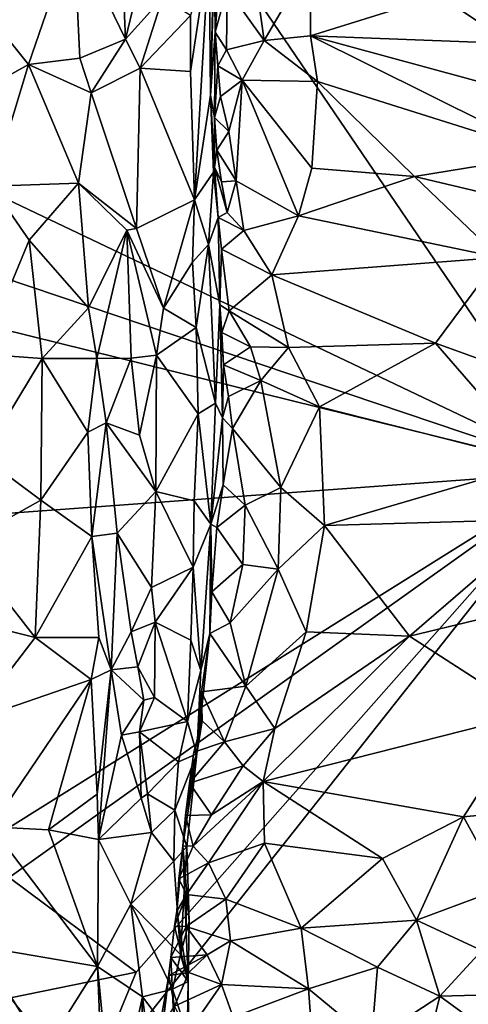
# Model space of a CAD drawing. Units: metres. Extents: x 24.35 to 29.92, y -4.53 to 0.2.
# Drawn here: x 25.18 to 25.74, y -2.79 to -1.57 of the extents above; entities that cross this region are included whole.
import ezdxf

# ---------------------------------------------------------------- set-up
doc = ezdxf.new("R2010")
doc.units = ezdxf.units.M

msp = doc.modelspace()

# ---------------------------------------------------------------- linework, layer by layer
at = {"layer": '1'}
for points in [[(25.8733, -2.1295, -1.5198), (24.4097, -1.4317, -1.5114), (24.8653, -0.6471, -1.5217)], [(24.8653, -0.6471, -1.5217), (26.2629, -1.1501, -1.5349), (25.8733, -2.1295, -1.5198)], [(25.4171, -1.4831, 7.1862), (25.4187, -1.6643, 7.1512), (25.4271, -1.3651, 7.1541)], [(25.4271, -1.3651, 7.1541), (25.4187, -1.6643, 7.1512), (25.4233, -1.4717, 6.9521)], [(24.4113, -1.6363, -1.5109), (24.4097, -1.4317, -1.5114), (25.8733, -2.1295, -1.5198)], [(25.1194, -1.6682, 7.5304), (25.1938, -1.6264, 7.4708), (25.0568, -1.4553, 7.588)], [(25.0568, -1.4553, 7.588), (25.1938, -1.6264, 7.4708), (25.2499, -1.4634, 7.414)], [(25.2499, -1.4634, 7.414), (25.1938, -1.6264, 7.4708), (25.2573, -1.6187, 7.4077)], [(25.2499, -1.4634, 7.414), (25.2573, -1.6187, 7.4077), (25.3135, -1.5954, 7.3127)], [(25.31, -1.5084, 7.3139), (25.2499, -1.4634, 7.414), (25.3135, -1.5954, 7.3127)], [(25.4187, -1.6643, 7.1512), (25.4245, -1.5867, 6.9747), (25.4233, -1.4717, 6.9521)], [(25.4245, -1.5867, 6.9747), (25.4308, -1.5034, 6.9037), (25.4233, -1.4717, 6.9521)], [(25.3939, -1.5661, 7.2307), (25.3939, -1.6351, 7.2299), (25.4171, -1.4831, 7.1862)], [(25.4171, -1.4831, 7.1862), (25.3939, -1.6351, 7.2299), (25.3989, -1.7939, 7.22)], [(25.4171, -1.4831, 7.1862), (25.3989, -1.7939, 7.22), (25.4187, -1.6643, 7.1512)], [(25.31, -1.5084, 7.3139), (25.3135, -1.5954, 7.3127), (25.3248, -1.5493, 7.296)], [(25.4308, -1.5034, 6.9037), (25.4245, -1.5867, 6.9747), (25.4394, -1.5325, 6.9087)], [(25.4743, -1.5203, 6.8837), (25.4851, -1.5968, 6.9326), (25.5418, -1.4991, 6.8573)], [(25.5418, -1.4991, 6.8573), (25.4851, -1.5968, 6.9326), (25.542, -1.5911, 6.9234)], [(25.5418, -1.4991, 6.8573), (25.542, -1.5911, 6.9234), (25.7013, -1.5412, 6.8899)], [(25.7013, -1.5412, 6.8899), (25.7899, -1.6006, 6.9312), (25.8071, -1.5075, 6.8559)], [(25.4743, -1.5203, 6.8837), (25.4394, -1.5325, 6.9087), (25.4851, -1.5968, 6.9326)], [(25.4394, -1.5325, 6.9087), (25.4245, -1.5867, 6.9747), (25.4385, -1.6084, 6.951)], [(25.4394, -1.5325, 6.9087), (25.4385, -1.6084, 6.951), (25.4851, -1.5968, 6.9326)], [(25.3248, -1.5493, 7.296), (25.3135, -1.5954, 7.3127), (25.3594, -1.5442, 7.2569)], [(25.3135, -1.5954, 7.3127), (25.3316, -1.6313, 7.2781), (25.3594, -1.5442, 7.2569)], [(25.3594, -1.5442, 7.2569), (25.3316, -1.6313, 7.2781), (25.3939, -1.5661, 7.2307)], [(25.7013, -1.5412, 6.8899), (25.542, -1.5911, 6.9234), (25.7899, -1.6006, 6.9312)], [(25.3316, -1.6313, 7.2781), (25.3939, -1.6351, 7.2299), (25.3939, -1.5661, 7.2307)], [(25.4237, -1.6919, 7.0385), (25.4245, -1.5867, 6.9747), (25.4187, -1.6643, 7.1512)], [(25.4245, -1.5867, 6.9747), (25.4237, -1.6919, 7.0385), (25.4277, -1.6284, 6.98)], [(25.4245, -1.5867, 6.9747), (25.4277, -1.6284, 6.98), (25.4385, -1.6084, 6.951)], [(25.542, -1.5911, 6.9234), (25.4851, -1.5968, 6.9326), (25.5508, -1.6474, 6.9563)], [(25.542, -1.5911, 6.9234), (25.5508, -1.6474, 6.9563), (25.8371, -1.738, 7.0162)], [(25.542, -1.5911, 6.9234), (25.8371, -1.738, 7.0162), (25.8284, -1.6689, 6.9764)], [(25.7899, -1.6006, 6.9312), (25.542, -1.5911, 6.9234), (25.8284, -1.6689, 6.9764)], [(25.3135, -1.5954, 7.3127), (25.2573, -1.6187, 7.4077), (25.2714, -1.6614, 7.3886)], [(25.3135, -1.5954, 7.3127), (25.2714, -1.6614, 7.3886), (25.3316, -1.6313, 7.2781)], [(25.4385, -1.6084, 6.951), (25.4576, -1.6461, 6.9668), (25.4851, -1.5968, 6.9326)], [(25.4851, -1.5968, 6.9326), (25.4576, -1.6461, 6.9668), (25.5508, -1.6474, 6.9563)], [(25.4385, -1.6084, 6.951), (25.4277, -1.6284, 6.98), (25.4576, -1.6461, 6.9668)], [(25.1938, -1.6264, 7.4708), (25.1194, -1.6682, 7.5304), (25.1483, -1.777, 7.5102)], [(25.2558, -1.7733, 7.4311), (25.1938, -1.6264, 7.4708), (25.1483, -1.777, 7.5102)], [(25.2573, -1.6187, 7.4077), (25.1938, -1.6264, 7.4708), (25.2714, -1.6614, 7.3886)], [(25.1938, -1.6264, 7.4708), (25.2558, -1.7733, 7.4311), (25.2714, -1.6614, 7.3886)], [(25.4277, -1.6284, 6.98), (25.4237, -1.6919, 7.0385), (25.4309, -1.6662, 6.9863)], [(25.4277, -1.6284, 6.98), (25.4309, -1.6662, 6.9863), (25.4576, -1.6461, 6.9668)], [(25.8733, -2.1295, -1.5198), (24.4115, -1.7685, -1.5104), (24.4113, -1.6363, -1.5109)], [(25.2714, -1.6614, 7.3886), (25.3273, -1.8293, 7.2966), (25.3316, -1.6313, 7.2781)], [(25.3316, -1.6313, 7.2781), (25.3273, -1.8293, 7.2966), (25.3989, -1.7939, 7.22)], [(25.3316, -1.6313, 7.2781), (25.3989, -1.7939, 7.22), (25.3939, -1.6351, 7.2299)], [(25.4309, -1.6662, 6.9863), (25.4414, -1.7093, 7.0052), (25.4576, -1.6461, 6.9668)], [(25.4414, -1.7093, 7.0052), (25.4504, -1.7702, 7.0299), (25.4576, -1.6461, 6.9668)], [(25.4576, -1.6461, 6.9668), (25.4504, -1.7702, 7.0299), (25.5273, -1.8135, 7.0369)], [(25.4576, -1.6461, 6.9668), (25.5273, -1.8135, 7.0369), (25.5438, -1.7549, 7.0119)], [(25.4576, -1.6461, 6.9668), (25.5438, -1.7549, 7.0119), (25.5508, -1.6474, 6.9563)], [(25.5438, -1.7549, 7.0119), (25.6706, -1.7652, 7.0241), (25.5508, -1.6474, 6.9563)], [(25.5508, -1.6474, 6.9563), (25.6706, -1.7652, 7.0241), (25.8371, -1.738, 7.0162)], [(25.2714, -1.6614, 7.3886), (25.2558, -1.7733, 7.4311), (25.3273, -1.8293, 7.2966)], [(25.4187, -1.6643, 7.1512), (25.3989, -1.7939, 7.22), (25.4223, -1.7595, 7.1441)], [(25.4235, -1.7536, 7.0782), (25.4187, -1.6643, 7.1512), (25.4223, -1.7595, 7.1441)], [(25.4235, -1.7536, 7.0782), (25.4237, -1.6919, 7.0385), (25.4187, -1.6643, 7.1512)], [(25.4309, -1.6662, 6.9863), (25.4237, -1.6919, 7.0385), (25.4414, -1.7093, 7.0052)], [(25.4237, -1.6919, 7.0385), (25.4235, -1.7536, 7.0782), (25.4265, -1.7325, 7.0378)], [(25.4237, -1.6919, 7.0385), (25.4265, -1.7325, 7.0378), (25.4414, -1.7093, 7.0052)], [(25.4414, -1.7093, 7.0052), (25.4265, -1.7325, 7.0378), (25.4504, -1.7702, 7.0299)], [(25.4235, -1.7536, 7.0782), (25.4324, -1.7714, 7.0413), (25.4265, -1.7325, 7.0378)], [(25.4265, -1.7325, 7.0378), (25.4324, -1.7714, 7.0413), (25.4504, -1.7702, 7.0299)], [(25.6706, -1.7652, 7.0241), (25.8616, -1.8102, 7.0435), (25.8371, -1.738, 7.0162)], [(25.3989, -1.7939, 7.22), (25.4162, -1.8491, 7.1953), (25.4223, -1.7595, 7.1441)], [(25.4162, -1.8491, 7.1953), (25.4283, -1.8157, 7.0767), (25.4223, -1.7595, 7.1441)], [(25.4283, -1.8157, 7.0767), (25.4235, -1.7536, 7.0782), (25.4223, -1.7595, 7.1441)], [(25.4235, -1.7536, 7.0782), (25.4283, -1.8157, 7.0767), (25.4394, -1.8097, 7.0489)], [(25.4324, -1.7714, 7.0413), (25.4235, -1.7536, 7.0782), (25.4394, -1.8097, 7.0489)], [(25.5438, -1.7549, 7.0119), (25.5273, -1.8135, 7.0369), (25.6706, -1.7652, 7.0241)], [(24.4115, -1.7685, -1.5104), (25.8733, -2.1295, -1.5198), (24.4528, -2.2337, -1.5077)], [(25.1483, -1.777, 7.5102), (25.1946, -1.8439, 7.4764), (25.2558, -1.7733, 7.4311)], [(25.2558, -1.7733, 7.4311), (25.1946, -1.8439, 7.4764), (25.2681, -1.9273, 7.413)], [(25.2558, -1.7733, 7.4311), (25.2681, -1.9273, 7.413), (25.3155, -1.8314, 7.3148)], [(25.2558, -1.7733, 7.4311), (25.3155, -1.8314, 7.3148), (25.3273, -1.8293, 7.2966)], [(25.4324, -1.7714, 7.0413), (25.4394, -1.8097, 7.0489), (25.4504, -1.7702, 7.0299)], [(25.4394, -1.8097, 7.0489), (25.46, -1.8316, 7.0506), (25.4504, -1.7702, 7.0299)], [(25.4504, -1.7702, 7.0299), (25.46, -1.8316, 7.0506), (25.5273, -1.8135, 7.0369)], [(25.6706, -1.7652, 7.0241), (25.5273, -1.8135, 7.0369), (25.7752, -1.8651, 7.0612)], [(25.7752, -1.8651, 7.0612), (25.8616, -1.8102, 7.0435), (25.6706, -1.7652, 7.0241)], [(25.1362, -1.9844, 7.523), (25.1946, -1.8439, 7.4764), (25.1483, -1.777, 7.5102)], [(25.3273, -1.8293, 7.2966), (25.3607, -1.9276, 7.2553), (25.3989, -1.7939, 7.22)], [(25.3989, -1.7939, 7.22), (25.3607, -1.9276, 7.2553), (25.3966, -1.8708, 7.2339)], [(25.3989, -1.7939, 7.22), (25.3966, -1.8708, 7.2339), (25.4162, -1.8491, 7.1953)], [(25.4394, -1.8097, 7.0489), (25.4283, -1.8157, 7.0767), (25.46, -1.8316, 7.0506)], [(25.4283, -1.8157, 7.0767), (25.4162, -1.8491, 7.1953), (25.4303, -1.9237, 7.1402)], [(25.4283, -1.8157, 7.0767), (25.4324, -1.8549, 7.0767), (25.46, -1.8316, 7.0506)], [(25.4324, -1.8549, 7.0767), (25.4283, -1.8157, 7.0767), (25.4303, -1.9237, 7.1402)], [(25.46, -1.8316, 7.0506), (25.4943, -1.8865, 7.0623), (25.5273, -1.8135, 7.0369)], [(25.5273, -1.8135, 7.0369), (25.4943, -1.8865, 7.0623), (25.7752, -1.8651, 7.0612)], [(25.3155, -1.8314, 7.3148), (25.2681, -1.9273, 7.413), (25.2781, -1.9899, 7.4064)], [(25.2781, -1.9899, 7.4064), (25.3207, -1.9894, 7.3116), (25.3155, -1.8314, 7.3148)], [(25.3273, -1.8293, 7.2966), (25.3155, -1.8314, 7.3148), (25.3607, -1.9276, 7.2553)], [(25.3155, -1.8314, 7.3148), (25.3207, -1.9894, 7.3116), (25.3518, -1.9857, 7.2678)], [(25.3607, -1.9276, 7.2553), (25.3155, -1.8314, 7.3148), (25.3518, -1.9857, 7.2678)], [(25.46, -1.8316, 7.0506), (25.4324, -1.8549, 7.0767), (25.4943, -1.8865, 7.0623)], [(25.2108, -1.99, 7.4765), (25.1946, -1.8439, 7.4764), (25.1362, -1.9844, 7.523)], [(25.1946, -1.8439, 7.4764), (25.2108, -1.99, 7.4765), (25.2681, -1.9273, 7.413)], [(25.3966, -1.8708, 7.2339), (25.401, -1.9518, 7.2297), (25.4162, -1.8491, 7.1953)], [(25.4162, -1.8491, 7.1953), (25.401, -1.9518, 7.2297), (25.425, -2.0451, 7.1834)], [(25.4162, -1.8491, 7.1953), (25.425, -2.0451, 7.1834), (25.4303, -1.9237, 7.1402)], [(25.4418, -1.9309, 7.0848), (25.4324, -1.8549, 7.0767), (25.4303, -1.9237, 7.1402)], [(25.4324, -1.8549, 7.0767), (25.4418, -1.9309, 7.0848), (25.4943, -1.8865, 7.0623)], [(25.3966, -1.8708, 7.2339), (25.3607, -1.9276, 7.2553), (25.401, -1.9518, 7.2297)], [(25.7752, -1.8651, 7.0612), (25.4943, -1.8865, 7.0623), (25.6968, -1.9708, 7.0841)], [(25.7752, -1.8651, 7.0612), (25.6968, -1.9708, 7.0841), (25.8005, -2.0087, 7.0934)], [(25.4943, -1.8865, 7.0623), (25.4418, -1.9309, 7.0848), (25.5151, -1.9763, 7.0809)], [(25.4943, -1.8865, 7.0623), (25.5151, -1.9763, 7.0809), (25.6968, -1.9708, 7.0841)], [(25.2108, -1.99, 7.4765), (25.2781, -1.9899, 7.4064), (25.2681, -1.9273, 7.413)], [(25.3607, -1.9276, 7.2553), (25.3518, -1.9857, 7.2678), (25.401, -1.9518, 7.2297)], [(25.4303, -1.9237, 7.1402), (25.425, -2.0451, 7.1834), (25.4335, -2.0631, 7.1329)], [(25.4418, -1.9309, 7.0848), (25.4303, -1.9237, 7.1402), (25.4325, -1.958, 7.1135)], [(25.4325, -1.958, 7.1135), (25.4303, -1.9237, 7.1402), (25.4348, -1.9979, 7.1118)], [(25.4303, -1.9237, 7.1402), (25.4335, -2.0631, 7.1329), (25.4348, -1.9979, 7.1118)], [(25.4418, -1.9309, 7.0848), (25.4325, -1.958, 7.1135), (25.4682, -1.9756, 7.0847)], [(25.4682, -1.9756, 7.0847), (25.5151, -1.9763, 7.0809), (25.4418, -1.9309, 7.0848)], [(25.401, -1.9518, 7.2297), (25.3518, -1.9857, 7.2678), (25.4034, -2.0584, 7.2215)], [(25.401, -1.9518, 7.2297), (25.4034, -2.0584, 7.2215), (25.425, -2.0451, 7.1834)], [(25.4325, -1.958, 7.1135), (25.4348, -1.9979, 7.1118), (25.4682, -1.9756, 7.0847)], [(25.5151, -1.9763, 7.0809), (25.5532, -2.0495, 7.0869), (25.6968, -1.9708, 7.0841)], [(25.6968, -1.9708, 7.0841), (25.5532, -2.0495, 7.0869), (25.8248, -2.1186, 7.1002)], [(25.6968, -1.9708, 7.0841), (25.8248, -2.1186, 7.1002), (25.8005, -2.0087, 7.0934)], [(25.4682, -1.9756, 7.0847), (25.4348, -1.9979, 7.1118), (25.481, -2.017, 7.0871)], [(25.4682, -1.9756, 7.0847), (25.481, -2.017, 7.0871), (25.5151, -1.9763, 7.0809)], [(25.5151, -1.9763, 7.0809), (25.481, -2.017, 7.0871), (25.5532, -2.0495, 7.0869)], [(25.2108, -1.99, 7.4765), (25.1362, -1.9844, 7.523), (25.1369, -2.1115, 7.5226)], [(25.209, -2.1652, 7.4712), (25.2108, -1.99, 7.4765), (25.1369, -2.1115, 7.5226)], [(25.2108, -1.99, 7.4765), (25.209, -2.1652, 7.4712), (25.267, -2.0809, 7.425)], [(25.2108, -1.99, 7.4765), (25.267, -2.0809, 7.425), (25.2781, -1.9899, 7.4064)], [(25.2781, -1.9899, 7.4064), (25.267, -2.0809, 7.425), (25.2898, -2.0693, 7.3849)], [(25.2781, -1.9899, 7.4064), (25.2898, -2.0693, 7.3849), (25.3207, -1.9894, 7.3116)], [(25.3207, -1.9894, 7.3116), (25.2898, -2.0693, 7.3849), (25.331, -2.0847, 7.2852)], [(25.3207, -1.9894, 7.3116), (25.331, -2.0847, 7.2852), (25.3518, -1.9857, 7.2678)], [(25.3518, -1.9857, 7.2678), (25.331, -2.0847, 7.2852), (25.3511, -2.1543, 7.2696)], [(25.3518, -1.9857, 7.2678), (25.3511, -2.1543, 7.2696), (25.4034, -2.0584, 7.2215)], [(25.4348, -1.9979, 7.1118), (25.4335, -2.0631, 7.1329), (25.4408, -2.0369, 7.0958)], [(25.4348, -1.9979, 7.1118), (25.4408, -2.0369, 7.0958), (25.481, -2.017, 7.0871)], [(25.4408, -2.0369, 7.0958), (25.446, -2.0765, 7.0962), (25.481, -2.017, 7.0871)], [(25.481, -2.017, 7.0871), (25.446, -2.0765, 7.0962), (25.5055, -2.1494, 7.0884)], [(25.481, -2.017, 7.0871), (25.5055, -2.1494, 7.0884), (25.5532, -2.0495, 7.0869)], [(25.4408, -2.0369, 7.0958), (25.4335, -2.0631, 7.1329), (25.446, -2.0765, 7.0962)], [(25.4034, -2.0584, 7.2215), (25.419, -2.1947, 7.1895), (25.425, -2.0451, 7.1834)], [(25.425, -2.0451, 7.1834), (25.419, -2.1947, 7.1895), (25.4335, -2.0631, 7.1329)], [(25.5532, -2.0495, 7.0869), (25.5055, -2.1494, 7.0884), (25.5594, -2.1962, 7.0846)], [(25.5532, -2.0495, 7.0869), (25.5594, -2.1962, 7.0846), (25.8248, -2.1186, 7.1002)], [(25.3511, -2.1543, 7.2696), (25.3983, -2.1658, 7.2329), (25.4034, -2.0584, 7.2215)], [(25.4034, -2.0584, 7.2215), (25.3983, -2.1658, 7.2329), (25.419, -2.1947, 7.1895)], [(25.4335, -2.0631, 7.1329), (25.419, -2.1947, 7.1895), (25.4345, -2.146, 7.1042)], [(25.4335, -2.0631, 7.1329), (25.4345, -2.146, 7.1042), (25.446, -2.0765, 7.0962)], [(25.267, -2.0809, 7.425), (25.209, -2.1652, 7.4712), (25.2719, -2.21, 7.4173)], [(25.267, -2.0809, 7.425), (25.2719, -2.21, 7.4173), (25.2898, -2.0693, 7.3849)], [(25.2898, -2.0693, 7.3849), (25.2719, -2.21, 7.4173), (25.3033, -2.206, 7.3504)], [(25.2898, -2.0693, 7.3849), (25.3033, -2.206, 7.3504), (25.3511, -2.1543, 7.2696)], [(25.2898, -2.0693, 7.3849), (25.3511, -2.1543, 7.2696), (25.331, -2.0847, 7.2852)], [(25.446, -2.0765, 7.0962), (25.4345, -2.146, 7.1042), (25.4613, -2.1713, 7.0931)], [(25.446, -2.0765, 7.0962), (25.4613, -2.1713, 7.0931), (25.5055, -2.1494, 7.0884)], [(25.1369, -2.1115, 7.5226), (25.112, -2.2195, 7.548), (25.209, -2.1652, 7.4712)], [(24.4528, -2.2337, -1.5077), (25.8733, -2.1295, -1.5198), (25.0077, -2.6708, -1.5091)], [(25.1699, -2.6316, -1.5104), (25.0077, -2.6708, -1.5091), (25.8733, -2.1295, -1.5198)], [(25.3269, -2.7484, -1.5104), (25.1699, -2.6316, -1.5104), (25.8733, -2.1295, -1.5198)], [(25.265, -2.8988, -1.5085), (25.3269, -2.7484, -1.5104), (25.8733, -2.1295, -1.5198)], [(26.7546, -2.6815, -1.5284), (25.265, -2.8988, -1.5085), (25.8733, -2.1295, -1.5198)], [(25.5594, -2.1962, 7.0846), (25.832, -2.1886, 7.0978), (25.8248, -2.1186, 7.1002)], [(25.419, -2.1947, 7.1895), (25.4267, -2.199, 7.1164), (25.4345, -2.146, 7.1042)], [(25.4267, -2.199, 7.1164), (25.4613, -2.1713, 7.0931), (25.4345, -2.146, 7.1042)], [(25.4613, -2.1713, 7.0931), (25.5022, -2.2502, 7.0778), (25.5055, -2.1494, 7.0884)], [(25.5055, -2.1494, 7.0884), (25.5022, -2.2502, 7.0778), (25.5594, -2.1962, 7.0846)], [(25.202, -2.3349, 7.4783), (25.209, -2.1652, 7.4712), (25.112, -2.2195, 7.548)], [(25.209, -2.1652, 7.4712), (25.202, -2.3349, 7.4783), (25.2719, -2.21, 7.4173)], [(25.3511, -2.1543, 7.2696), (25.3033, -2.206, 7.3504), (25.3459, -2.2728, 7.2746)], [(25.3511, -2.1543, 7.2696), (25.3459, -2.2728, 7.2746), (25.3973, -2.2478, 7.2301)], [(25.3511, -2.1543, 7.2696), (25.3973, -2.2478, 7.2301), (25.3983, -2.1658, 7.2329)], [(25.3983, -2.1658, 7.2329), (25.3973, -2.2478, 7.2301), (25.419, -2.1947, 7.1895)], [(25.4267, -2.199, 7.1164), (25.4586, -2.2445, 7.0854), (25.4613, -2.1713, 7.0931)], [(25.4613, -2.1713, 7.0931), (25.4586, -2.2445, 7.0854), (25.5022, -2.2502, 7.0778)], [(25.6645, -2.3332, 7.0712), (25.832, -2.1886, 7.0978), (25.5594, -2.1962, 7.0846)], [(25.832, -2.1886, 7.0978), (25.6645, -2.3332, 7.0712), (25.9121, -2.2736, 7.0812)], [(25.3973, -2.2478, 7.2301), (25.4066, -2.3756, 7.1835), (25.419, -2.1947, 7.1895)], [(25.4066, -2.3756, 7.1835), (25.418, -2.33, 7.0887), (25.419, -2.1947, 7.1895)], [(25.419, -2.1947, 7.1895), (25.418, -2.33, 7.0887), (25.4203, -2.2784, 7.1082)], [(25.419, -2.1947, 7.1895), (25.4203, -2.2784, 7.1082), (25.4267, -2.199, 7.1164)], [(25.4267, -2.199, 7.1164), (25.4203, -2.2784, 7.1082), (25.4586, -2.2445, 7.0854)], [(25.5022, -2.2502, 7.0778), (25.5368, -2.3279, 7.0625), (25.5594, -2.1962, 7.0846)], [(25.5368, -2.3279, 7.0625), (25.6645, -2.3332, 7.0712), (25.5594, -2.1962, 7.0846)], [(25.2719, -2.21, 7.4173), (25.202, -2.3349, 7.4783), (25.2807, -2.3348, 7.4123)], [(25.3033, -2.206, 7.3504), (25.2719, -2.21, 7.4173), (25.2959, -2.3749, 7.3839)], [(25.2719, -2.21, 7.4173), (25.2807, -2.3348, 7.4123), (25.2959, -2.3749, 7.3839)], [(25.3033, -2.206, 7.3504), (25.2959, -2.3749, 7.3839), (25.3207, -2.3279, 7.3161)], [(25.3033, -2.206, 7.3504), (25.3207, -2.3279, 7.3161), (25.3459, -2.2728, 7.2746)], [(25.112, -2.2195, 7.548), (25.1073, -2.3112, 7.5594), (25.202, -2.3349, 7.4783)], [(25.3459, -2.2728, 7.2746), (25.3502, -2.316, 7.2674), (25.3973, -2.2478, 7.2301)], [(25.3502, -2.316, 7.2674), (25.3943, -2.3383, 7.2204), (25.3973, -2.2478, 7.2301)], [(25.3973, -2.2478, 7.2301), (25.3943, -2.3383, 7.2204), (25.4066, -2.3756, 7.1835)], [(25.4428, -2.3165, 7.0771), (25.4586, -2.2445, 7.0854), (25.4203, -2.2784, 7.1082)], [(25.4586, -2.2445, 7.0854), (25.4428, -2.3165, 7.0771), (25.5022, -2.2502, 7.0778)], [(25.4428, -2.3165, 7.0771), (25.4623, -2.3951, 7.0537), (25.5022, -2.2502, 7.0778)], [(25.5022, -2.2502, 7.0778), (25.4623, -2.3951, 7.0537), (25.5368, -2.3279, 7.0625)], [(25.3459, -2.2728, 7.2746), (25.3207, -2.3279, 7.3161), (25.3502, -2.316, 7.2674)], [(25.6645, -2.3332, 7.0712), (25.813, -2.4292, 7.0515), (25.9121, -2.2736, 7.0812)], [(25.418, -2.33, 7.0887), (25.4428, -2.3165, 7.0771), (25.4203, -2.2784, 7.1082)], [(25.1073, -2.3112, 7.5594), (25.123, -2.4379, 7.5424), (25.202, -2.3349, 7.4783)], [(25.3207, -2.3279, 7.3161), (25.3289, -2.3712, 7.2842), (25.3502, -2.316, 7.2674)], [(25.3502, -2.316, 7.2674), (25.3289, -2.3712, 7.2842), (25.3495, -2.4089, 7.2642)], [(25.3502, -2.316, 7.2674), (25.3495, -2.4089, 7.2642), (25.3903, -2.4385, 7.2316)], [(25.3502, -2.316, 7.2674), (25.3903, -2.4385, 7.2316), (25.3943, -2.3383, 7.2204)], [(25.4428, -2.3165, 7.0771), (25.418, -2.33, 7.0887), (25.4623, -2.3951, 7.0537)], [(25.123, -2.4379, 7.5424), (25.2714, -2.3867, 7.4318), (25.202, -2.3349, 7.4783)], [(25.202, -2.3349, 7.4783), (25.2714, -2.3867, 7.4318), (25.2807, -2.3348, 7.4123)], [(25.2807, -2.3348, 7.4123), (25.2714, -2.3867, 7.4318), (25.2959, -2.3749, 7.3839)], [(25.3207, -2.3279, 7.3161), (25.2959, -2.3749, 7.3839), (25.3289, -2.3712, 7.2842)], [(25.418, -2.33, 7.0887), (25.4016, -2.4785, 7.1859), (25.4074, -2.4021, 7.0772)], [(25.4016, -2.4785, 7.1859), (25.418, -2.33, 7.0887), (25.4066, -2.3756, 7.1835)], [(25.418, -2.33, 7.0887), (25.4074, -2.4021, 7.0772), (25.4623, -2.3951, 7.0537)], [(25.4623, -2.3951, 7.0537), (25.4981, -2.4474, 7.0368), (25.5368, -2.3279, 7.0625)], [(25.6645, -2.3332, 7.0712), (25.4981, -2.4474, 7.0368), (25.4837, -2.5126, 7.0163)], [(25.6645, -2.3332, 7.0712), (25.4837, -2.5126, 7.0163), (25.813, -2.4292, 7.0515)], [(25.5368, -2.3279, 7.0625), (25.4981, -2.4474, 7.0368), (25.6645, -2.3332, 7.0712)], [(25.3943, -2.3383, 7.2204), (25.3903, -2.4385, 7.2316), (25.4066, -2.3756, 7.1835)], [(25.2959, -2.3749, 7.3839), (25.3362, -2.4122, 7.3052), (25.3289, -2.3712, 7.2842)], [(25.3289, -2.3712, 7.2842), (25.3362, -2.4122, 7.3052), (25.3495, -2.4089, 7.2642)], [(25.2714, -2.3867, 7.4318), (25.2788, -2.5284, 7.4205), (25.2959, -2.3749, 7.3839)], [(25.2959, -2.3749, 7.3839), (25.2788, -2.5284, 7.4205), (25.2802, -2.5844, 7.4122)], [(25.2959, -2.3749, 7.3839), (25.2802, -2.5844, 7.4122), (25.3088, -2.4557, 7.3533)], [(25.2959, -2.3749, 7.3839), (25.3088, -2.4557, 7.3533), (25.3362, -2.4122, 7.3052)], [(25.3903, -2.4385, 7.2316), (25.4016, -2.4785, 7.1859), (25.4066, -2.3756, 7.1835)], [(25.2714, -2.3867, 7.4318), (25.123, -2.4379, 7.5424), (25.1477, -2.5687, 7.5224)], [(25.2187, -2.5724, 7.4719), (25.2714, -2.3867, 7.4318), (25.1477, -2.5687, 7.5224)], [(25.2714, -2.3867, 7.4318), (25.2187, -2.5724, 7.4719), (25.2788, -2.5284, 7.4205)], [(25.4074, -2.4021, 7.0772), (25.436, -2.4638, 7.04), (25.4623, -2.3951, 7.0537)], [(25.4623, -2.3951, 7.0537), (25.436, -2.4638, 7.04), (25.4981, -2.4474, 7.0368)], [(25.3362, -2.4122, 7.3052), (25.331, -2.4512, 7.277), (25.3495, -2.4089, 7.2642)], [(25.3495, -2.4089, 7.2642), (25.331, -2.4512, 7.277), (25.3903, -2.4385, 7.2316)], [(25.4083, -2.438, 7.0683), (25.4074, -2.4021, 7.0772), (25.4016, -2.4785, 7.1859)], [(25.4074, -2.4021, 7.0772), (25.4083, -2.438, 7.0683), (25.436, -2.4638, 7.04)], [(25.3362, -2.4122, 7.3052), (25.3088, -2.4557, 7.3533), (25.331, -2.4512, 7.277)], [(25.813, -2.4292, 7.0515), (25.4837, -2.5126, 7.0163), (25.7313, -2.5565, 7.0066)], [(25.813, -2.4292, 7.0515), (25.7313, -2.5565, 7.0066), (25.8276, -2.547, 7.0052)], [(25.331, -2.4512, 7.277), (25.3791, -2.4883, 7.25), (25.3903, -2.4385, 7.2316)], [(25.3903, -2.4385, 7.2316), (25.3791, -2.4883, 7.25), (25.4016, -2.4785, 7.1859)], [(25.4083, -2.438, 7.0683), (25.3979, -2.4766, 7.0622), (25.436, -2.4638, 7.04)], [(25.3979, -2.4766, 7.0622), (25.4083, -2.438, 7.0683), (25.4016, -2.4785, 7.1859)], [(25.3088, -2.4557, 7.3533), (25.2802, -2.5844, 7.4122), (25.3331, -2.5332, 7.3006)], [(25.3088, -2.4557, 7.3533), (25.3331, -2.5332, 7.3006), (25.331, -2.4512, 7.277)], [(25.331, -2.4512, 7.277), (25.3331, -2.5332, 7.3006), (25.3409, -2.5281, 7.2748)], [(25.331, -2.4512, 7.277), (25.3409, -2.5281, 7.2748), (25.3791, -2.4883, 7.25)], [(25.436, -2.4638, 7.04), (25.459, -2.4934, 7.0236), (25.4981, -2.4474, 7.0368)], [(25.459, -2.4934, 7.0236), (25.4837, -2.5126, 7.0163), (25.4981, -2.4474, 7.0368)], [(25.3979, -2.4766, 7.0622), (25.3926, -2.515, 7.0358), (25.436, -2.4638, 7.04)], [(25.436, -2.4638, 7.04), (25.3926, -2.515, 7.0358), (25.459, -2.4934, 7.0236)], [(25.3748, -2.5481, 7.244), (25.3896, -2.5932, 7.2033), (25.4016, -2.4785, 7.1859)], [(25.3791, -2.4883, 7.25), (25.3748, -2.5481, 7.244), (25.4016, -2.4785, 7.1859)], [(25.3847, -2.5922, 7.0271), (25.3879, -2.5548, 7.031), (25.4016, -2.4785, 7.1859)], [(25.3896, -2.5932, 7.2033), (25.3847, -2.5922, 7.0271), (25.4016, -2.4785, 7.1859)], [(25.4016, -2.4785, 7.1859), (25.3879, -2.5548, 7.031), (25.3926, -2.515, 7.0358)], [(25.4016, -2.4785, 7.1859), (25.3926, -2.515, 7.0358), (25.3979, -2.4766, 7.0622)], [(25.3409, -2.5281, 7.2748), (25.3748, -2.5481, 7.244), (25.3791, -2.4883, 7.25)], [(25.3926, -2.515, 7.0358), (25.4201, -2.554, 7.004), (25.459, -2.4934, 7.0236)], [(25.459, -2.4934, 7.0236), (25.4201, -2.554, 7.004), (25.4837, -2.5126, 7.0163)], [(25.3926, -2.515, 7.0358), (25.3879, -2.5548, 7.031), (25.4201, -2.554, 7.004)], [(25.3971, -2.5926, 6.9894), (25.4164, -2.6133, 6.975), (25.4837, -2.5126, 7.0163)], [(25.3971, -2.5926, 6.9894), (25.4837, -2.5126, 7.0163), (25.4201, -2.554, 7.004)], [(25.4837, -2.5126, 7.0163), (25.4164, -2.6133, 6.975), (25.4855, -2.5892, 6.9815)], [(25.4855, -2.5892, 6.9815), (25.6311, -2.6079, 6.9798), (25.4837, -2.5126, 7.0163)], [(25.6311, -2.6079, 6.9798), (25.7313, -2.5565, 7.0066), (25.4837, -2.5126, 7.0163)], [(25.2187, -2.5724, 7.4719), (25.2802, -2.5844, 7.4122), (25.2788, -2.5284, 7.4205)], [(25.3331, -2.5332, 7.3006), (25.3458, -2.576, 7.2758), (25.3409, -2.5281, 7.2748)], [(25.3409, -2.5281, 7.2748), (25.3458, -2.576, 7.2758), (25.3748, -2.5481, 7.244)], [(25.2802, -2.5844, 7.4122), (25.3458, -2.576, 7.2758), (25.3331, -2.5332, 7.3006)], [(25.3458, -2.576, 7.2758), (25.3733, -2.6111, 7.2414), (25.3748, -2.5481, 7.244)], [(25.3733, -2.6111, 7.2414), (25.3896, -2.5932, 7.2033), (25.3748, -2.5481, 7.244)], [(25.3847, -2.5922, 7.0271), (25.3971, -2.5926, 6.9894), (25.3879, -2.5548, 7.031)], [(25.3879, -2.5548, 7.031), (25.3971, -2.5926, 6.9894), (25.4201, -2.554, 7.004)], [(25.7313, -2.5565, 7.0066), (25.7794, -2.6448, 6.9555), (25.8276, -2.547, 7.0052)], [(25.6311, -2.6079, 6.9798), (25.6731, -2.6841, 6.9274), (25.7313, -2.5565, 7.0066)], [(25.7313, -2.5565, 7.0066), (25.6731, -2.6841, 6.9274), (25.7794, -2.6448, 6.9555)], [(25.2789, -2.7413, 7.4262), (25.1477, -2.5687, 7.5224), (25.134, -2.7168, 7.5383)], [(25.2789, -2.7413, 7.4262), (25.2187, -2.5724, 7.4719), (25.1477, -2.5687, 7.5224)], [(25.2802, -2.5844, 7.4122), (25.2187, -2.5724, 7.4719), (25.2789, -2.7413, 7.4262)], [(25.3458, -2.576, 7.2758), (25.2802, -2.5844, 7.4122), (25.3201, -2.6646, 7.3225)], [(25.3458, -2.576, 7.2758), (25.3201, -2.6646, 7.3225), (25.3733, -2.6111, 7.2414)], [(25.2802, -2.5844, 7.4122), (25.2789, -2.7413, 7.4262), (25.3201, -2.6646, 7.3225)], [(25.4164, -2.6133, 6.975), (25.4377, -2.6583, 6.9438), (25.4855, -2.5892, 6.9815)], [(25.4377, -2.6583, 6.9438), (25.5308, -2.6942, 6.9172), (25.4855, -2.5892, 6.9815)], [(25.4855, -2.5892, 6.9815), (25.5308, -2.6942, 6.9172), (25.6311, -2.6079, 6.9798)], [(25.3733, -2.6111, 7.2414), (25.3817, -2.7268, 7.2344), (25.3896, -2.5932, 7.2033)], [(25.377, -2.673, 6.9965), (25.3796, -2.6332, 6.9997), (25.3847, -2.5922, 7.0271)], [(25.391, -2.7599, 7.1513), (25.377, -2.673, 6.9965), (25.3847, -2.5922, 7.0271)], [(25.3847, -2.5922, 7.0271), (25.3796, -2.6332, 6.9997), (25.3971, -2.5926, 6.9894)], [(25.3971, -2.5926, 6.9894), (25.3796, -2.6332, 6.9997), (25.4164, -2.6133, 6.975)], [(25.3817, -2.7268, 7.2344), (25.3924, -2.6855, 7.1984), (25.3896, -2.5932, 7.2033)], [(25.391, -2.7599, 7.1513), (25.3847, -2.5922, 7.0271), (25.3924, -2.6855, 7.1984)], [(25.3924, -2.6855, 7.1984), (25.3847, -2.5922, 7.0271), (25.3896, -2.5932, 7.2033)], [(25.3201, -2.6646, 7.3225), (25.3817, -2.7268, 7.2344), (25.3733, -2.6111, 7.2414)], [(25.3796, -2.6332, 6.9997), (25.3891, -2.6524, 6.9616), (25.4164, -2.6133, 6.975)], [(25.4164, -2.6133, 6.975), (25.3891, -2.6524, 6.9616), (25.4377, -2.6583, 6.9438)], [(25.6311, -2.6079, 6.9798), (25.5308, -2.6942, 6.9172), (25.6731, -2.6841, 6.9274)], [(25.1716, -2.7802, -1.4979), (25.1699, -2.6316, -1.5104), (25.3269, -2.7484, -1.5104)], [(25.3796, -2.6332, 6.9997), (25.377, -2.673, 6.9965), (25.3891, -2.6524, 6.9616)], [(25.377, -2.673, 6.9965), (25.374, -2.6916, 6.9713), (25.3891, -2.6524, 6.9616)], [(25.374, -2.6916, 6.9713), (25.3888, -2.6922, 6.9381), (25.3891, -2.6524, 6.9616)], [(25.3891, -2.6524, 6.9616), (25.3888, -2.6922, 6.9381), (25.4377, -2.6583, 6.9438)], [(25.6731, -2.6841, 6.9274), (25.7538, -2.7215, 6.8952), (25.7794, -2.6448, 6.9555)], [(24.4421, -3.1788, -1.4973), (24.4135, -2.6601, -1.5028), (25.4562, -4.0931, -1.4992)], [(25.4562, -4.0931, -1.4992), (24.4135, -2.6601, -1.5028), (24.9609, -2.8777, -1.5057)], [(25.3201, -2.6646, 7.3225), (25.2789, -2.7413, 7.4262), (25.3347, -2.7788, 7.2909)], [(25.3201, -2.6646, 7.3225), (25.3347, -2.7788, 7.2909), (25.3716, -2.7694, 7.2497)], [(25.3201, -2.6646, 7.3225), (25.3716, -2.7694, 7.2497), (25.3817, -2.7268, 7.2344)], [(25.4377, -2.6583, 6.9438), (25.3888, -2.6922, 6.9381), (25.4435, -2.7098, 6.9055)], [(25.4377, -2.6583, 6.9438), (25.4435, -2.7098, 6.9055), (25.5308, -2.6942, 6.9172)], [(25.374, -2.6916, 6.9713), (25.377, -2.673, 6.9965), (25.391, -2.7599, 7.1513)], [(26.7546, -2.6815, -1.5284), (25.4562, -4.0931, -1.4992), (25.265, -2.8988, -1.5085)], [(25.3817, -2.7268, 7.2344), (25.391, -2.7599, 7.1513), (25.3924, -2.6855, 7.1984)], [(25.4562, -4.0931, -1.4992), (26.7546, -2.6815, -1.5284), (27.0631, -3.8839, -1.518)], [(25.5308, -2.6942, 6.9172), (25.6251, -2.7421, 6.8808), (25.6731, -2.6841, 6.9274)], [(25.6731, -2.6841, 6.9274), (25.6251, -2.7421, 6.8808), (25.7021, -2.7783, 6.8458)], [(25.6731, -2.6841, 6.9274), (25.7021, -2.7783, 6.8458), (25.7538, -2.7215, 6.8952)], [(25.374, -2.6916, 6.9713), (25.3697, -2.7302, 6.9466), (25.3888, -2.6922, 6.9381)], [(25.3697, -2.7302, 6.9466), (25.374, -2.6916, 6.9713), (25.391, -2.7599, 7.1513)], [(25.3888, -2.6922, 6.9381), (25.3697, -2.7302, 6.9466), (25.4145, -2.7272, 6.9002)], [(25.3888, -2.6922, 6.9381), (25.4145, -2.7272, 6.9002), (25.4435, -2.7098, 6.9055)], [(25.4435, -2.7098, 6.9055), (25.5397, -2.7691, 6.8513), (25.5308, -2.6942, 6.9172)], [(25.5308, -2.6942, 6.9172), (25.5397, -2.7691, 6.8513), (25.6251, -2.7421, 6.8808)], [(25.4145, -2.7272, 6.9002), (25.4322, -2.7638, 6.8606), (25.4435, -2.7098, 6.9055)], [(25.4435, -2.7098, 6.9055), (25.4322, -2.7638, 6.8606), (25.5397, -2.7691, 6.8513)], [(25.134, -2.7168, 7.5383), (25.0868, -2.7841, 7.5927), (25.2133, -2.8459, 7.4818)], [(25.2789, -2.7413, 7.4262), (25.134, -2.7168, 7.5383), (25.2133, -2.8459, 7.4818)], [(25.7538, -2.7215, 6.8952), (25.7021, -2.7783, 6.8458), (25.8533, -2.7739, 6.8002)], [(25.3856, -3.0693, 7.1376), (25.3421, -2.9605, 6.8573), (25.3697, -2.7302, 6.9466)], [(25.3421, -2.9605, 6.8573), (25.367, -2.7525, 6.9189), (25.3697, -2.7302, 6.9466)], [(25.3697, -2.7302, 6.9466), (25.367, -2.7525, 6.9189), (25.4145, -2.7272, 6.9002)], [(25.367, -2.7525, 6.9189), (25.3921, -2.7489, 6.8912), (25.4145, -2.7272, 6.9002)], [(25.3856, -3.0693, 7.1376), (25.3697, -2.7302, 6.9466), (25.391, -2.7599, 7.1513)], [(25.3817, -2.7268, 7.2344), (25.3716, -2.7694, 7.2497), (25.391, -2.7599, 7.1513)], [(25.4145, -2.7272, 6.9002), (25.3921, -2.7489, 6.8912), (25.4322, -2.7638, 6.8606)], [(25.265, -2.8988, -1.5085), (25.1716, -2.7802, -1.4979), (25.3269, -2.7484, -1.5104)], [(25.2789, -2.7413, 7.4262), (25.2133, -2.8459, 7.4818), (25.2831, -2.8417, 7.4227)], [(25.2831, -2.8417, 7.4227), (25.2984, -2.9437, 7.4031), (25.2789, -2.7413, 7.4262)], [(25.2789, -2.7413, 7.4262), (25.2984, -2.9437, 7.4031), (25.3347, -2.7788, 7.2909)], [(25.367, -2.7525, 6.9189), (25.3744, -2.7903, 6.863), (25.3921, -2.7489, 6.8912)], [(25.3921, -2.7489, 6.8912), (25.3744, -2.7903, 6.863), (25.4322, -2.7638, 6.8606)], [(25.5397, -2.7691, 6.8513), (25.6176, -2.8332, 6.7796), (25.6251, -2.7421, 6.8808)], [(25.6251, -2.7421, 6.8808), (25.6176, -2.8332, 6.7796), (25.7021, -2.7783, 6.8458)], [(25.3421, -2.9605, 6.8573), (25.355, -2.8215, 6.8715), (25.367, -2.7525, 6.9189)], [(25.367, -2.7525, 6.9189), (25.355, -2.8215, 6.8715), (25.3744, -2.7903, 6.863)], [(25.391, -2.7599, 7.1513), (25.3716, -2.7694, 7.2497), (25.3908, -2.8264, 7.2099)], [(25.3856, -3.0693, 7.1376), (25.391, -2.7599, 7.1513), (25.3927, -2.9612, 7.1791)], [(25.3927, -2.9612, 7.1791), (25.391, -2.7599, 7.1513), (25.3908, -2.8264, 7.2099)], [(25.3716, -2.7694, 7.2497), (25.3347, -2.7788, 7.2909), (25.3768, -2.8342, 7.2473)], [(25.3716, -2.7694, 7.2497), (25.3768, -2.8342, 7.2473), (25.3908, -2.8264, 7.2099)], [(25.3744, -2.7903, 6.863), (25.3901, -2.8243, 6.8225), (25.4322, -2.7638, 6.8606)], [(25.4322, -2.7638, 6.8606), (25.3901, -2.8243, 6.8225), (25.4467, -2.8041, 6.8203)], [(25.4322, -2.7638, 6.8606), (25.4467, -2.8041, 6.8203), (25.5397, -2.7691, 6.8513)], [(25.4467, -2.8041, 6.8203), (25.5449, -2.8417, 6.7819), (25.5397, -2.7691, 6.8513)], [(25.5397, -2.7691, 6.8513), (25.5449, -2.8417, 6.7819), (25.6176, -2.8332, 6.7796)], [(25.7021, -2.7783, 6.8458), (25.7477, -2.8113, 6.7941), (25.8533, -2.7739, 6.8002)], [(25.0868, -2.7841, 7.5927), (25.1142, -2.8852, 7.5644), (25.2133, -2.8459, 7.4818)], [(25.1307, -2.8096, -1.4957), (25.1716, -2.7802, -1.4979), (25.265, -2.8988, -1.5085)], [(25.2984, -2.9437, 7.4031), (25.3291, -3.067, 7.308), (25.3347, -2.7788, 7.2909)], [(25.3347, -2.7788, 7.2909), (25.3291, -3.067, 7.308), (25.3603, -2.9812, 7.2592)], [(25.3347, -2.7788, 7.2909), (25.3603, -2.9812, 7.2592), (25.3768, -2.8342, 7.2473)], [(25.6176, -2.8332, 6.7796), (25.6882, -2.8337, 6.77), (25.7021, -2.7783, 6.8458)], [(25.7021, -2.7783, 6.8458), (25.6882, -2.8337, 6.77), (25.7477, -2.8113, 6.7941)]]:
    msp.add_3dface(points, dxfattribs=at)

doc.saveas('drawing.dxf')
